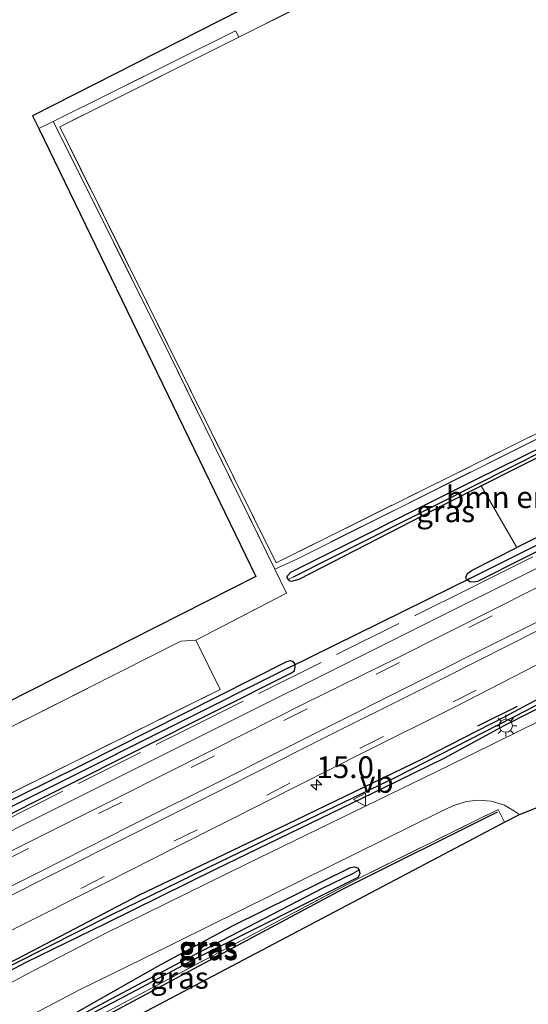
# Model space of a CAD drawing. Units: metres. Extents: x 119996 to 130002, y 544389 to 548655.
# Drawn here: x 126100 to 126158, y 546219 to 546332 of the extents above; entities that cross this region are included whole.
import ezdxf
from ezdxf.enums import TextEntityAlignment as Align

# ---------------------------------------------------------------- set-up
doc = ezdxf.new("R2010")
doc.units = ezdxf.units.M
doc.linetypes.add('IE-TERREINAFSCHEIDING', pattern=[10, 8, -2])
doc.linetypes.add('VW-3-9_STREEP', pattern=[12, 3, -9])
doc.layers.get('0').update_dxf_attribs({"lineweight": 25})
for name, color, linetype, lineweight in [('B-ME-AM-KILOMETR-S-B1', 7, 'Continuous', 18), ('B-ME-BV-GELEIDECONSTRUCTIE-GELEIDERAIL-L-B1', 213, 'BV-GELEIDERAIL', 18), ('B-ME-GR-BOMENRIJ-L-B1', 10, 'Continuous', 25), ('B-ME-GR-BOMENSTRUIKEN-GV-B6', 93, 'Continuous', 18), ('B-ME-GW-INSTEEKWATERGANG-L-B1', 10, 'Continuous', 25), ('B-ME-GW-WATERGANG-GREPPEL-L-B1', 10, 'Continuous', 25), ('B-ME-IE-GRASLAND-GV-B6', 93, 'Continuous', 18), ('B-ME-IE-GRONDWERKLIJN-GROND_INGERICHT-GV-B6', 253, 'Continuous', 18), ('B-ME-IE-MEUBILAIR_WEGMEUBILAIR-LICHTMAST-S-B1', 8, 'Continuous', 18), ('B-ME-IE-TERREINAFSCHEIDING-RASTERHEKWERK-L-B1', 8, 'IE-TERREINAFSCHEIDING', 18), ('B-ME-IE-TERREINAFSCHEIDING-SCHRIKHEK-L-B1', 10, 'Continuous', 25), ('B-ME-KG-KADASTRAAL-OPNAMEDTMGRENS-L-B1', 10, 'Continuous', 25), ('B-ME-KW-DUIKER-L-B1', 10, 'Continuous', 25), ('B-ME-VH-VERH_SOORT-BITUMEN-GV-B6', 8, 'IE-TERREINAFSCHEIDING-NATUURLIJK-HOUTWAL', 18), ('B-ME-VW-MARKERING-39STREEP-015-L-B1', 255, 'VW-3-9_STREEP', 18), ('B-ME-VW-MARKERING-STREEP-015-L-B1', 7, 'Continuous', 18), ('B-ME-VW-MEUBILAIR_WEGMEUBILAIR-VERKEERSBORD-S-B1', 8, 'Continuous', 18)]:
    doc.layers.add(name, color=color, linetype=linetype, lineweight=lineweight)
doc.styles.add('NLCS-ISO', font='NLCS-ISO.TTF')
doc.linetypes.add('BV-GELEIDERAIL', pattern='A,10,-3,[108,NLCS.SHX,S=1,R=0,X=0,Y=0],-3', length=16)
doc.linetypes.add('IE-TERREINAFSCHEIDING-NATUURLIJK-HOUTWAL', pattern='A,7,-1.5,[67,NLCS.SHX,S=0.75,R=45,X=0,Y=0],-1.5,7,-1.5,[70,NLCS.SHX,S=0.75,R=0,X=0,Y=0],-1.5', length=20)

# ---------------------------------------------------------------- blocks, each defined once
blk = doc.blocks.new('verkeersbord')
for p, q in [((0, 0.75), (-0.75, -0.625)), ((0.75, -0.625), (0, 0.75)), ((-0.75, -0.625), (0.75, -0.625))]:
    blk.add_line(p, q)
blk = doc.blocks.new('hecto')
for p, q in [((0, 0.625), (-0.625, 0)), ((0, -0.625), (0, 0.625)), ((-0.625, 0), (0.625, 0)), ((0.625, 0), (0, -0.625))]:
    blk.add_line(p, q)
blk = doc.blocks.new('lantaarnpaal')
for p, q in [((0, 0.75), (0, 1.25)), ((-0.75, 0), (-1.25, 0)), ((-0.88, 0.88), (-0.53, 0.53)), ((0.53, 0.53), (0.88, 0.88)), ((0.75, 0), (1.25, 0)), ((-0.53, -0.53), (-0.88, -0.88)), ((0, -0.75), (0, -1.25)), ((0.53, -0.53), (0.88, -0.88))]:
    blk.add_line(p, q)
blk.add_circle((0, 0), 0.75)

msp = doc.modelspace()

# ---------------------------------------------------------------- linework, layer by layer
at = {"layer": 'B-ME-BV-GELEIDECONSTRUCTIE-GELEIDERAIL-L-B1'}
msp.add_polyline3d([(125997.2358, 546187.8887, 1.816), (125997.497, 546188.02, 1.815), (126037.7141, 546208.183, 1.682), (126077.882, 546228.335, 1.648), (126120.0637, 546249.4247, 1.5926), (126163.5079, 546271.1213, 1.4015), (126204.185, 546291.532, 1.356), (126244.411, 546311.745, 1.3662), (126284.7173, 546331.9484, 1.3567), (126324.8762, 546351.9855, 1.3856), (126338.8773, 546359.0089, 1.3852)], dxfattribs=at)
at = {"layer": 'B-ME-GR-BOMENRIJ-L-B1'}
msp.add_polyline3d([(126108.248, 546216.761, 0.548), (126136.868, 546232.062, 0.548), (126154.656, 546240.908, 0.548)], dxfattribs=at)
at = {"layer": 'B-ME-GR-BOMENSTRUIKEN-GV-B6'}
for points in [[(126152.776, 546278.44, 0.677), (126161.205, 546282.697, 0.666), (126161.466, 546282.786, 0.666), (126161.741, 546282.645, 0.666), (126165.476, 546277.075, 0.468), (126165.562, 546276.767, 0.463), (126165.383, 546276.294, 0.463), (126165.079, 546275.803, 0.459), (126164.36, 546275.128, 0.455), (126163.506, 546274.623, 0.531), (126156.888, 546271.319, 0.521), (126152.776, 546278.44, 0.677)], [(126067.2681, 546227.5421, 0.695), (125999.6031, 546193.5451, 0.852), (125997.7771, 546200.5631, 0.581), (125997.9561, 546200.3301, 0.582), (126054.0761, 546228.1721, 0.577), (126118.1881, 546260.5561, 0.64), (126119.9321, 546260.6571, 0.64), (126122.7301, 546255.0071, 0.587), (126067.2681, 546227.5421, 0.695)]]:
    msp.add_polyline3d(points, dxfattribs=at)
at = {"layer": 'B-ME-GW-INSTEEKWATERGANG-L-B1'}
for points in [[(126130.572, 546267.657, 0.558), (126130.454, 546267.87, 0.556), (126130.464, 546268.086, 0.489), (126130.844, 546268.49, 0.506), (126152.149, 546279.172, 0.657), (126184.44, 546295.094, 0.712), (126218.675, 546312.349, 0.586), (126241.302, 546323.592, 0.105), (126259.735, 546332.942, 0.029), (126266.009, 546336.186, 0.379), (126292.539, 546349.321, 0.771), (126325.155, 546365.801, 0.885), (126336.756, 546371.61, 0.908)], [(126341.588, 546362.27, 0.451), (126306.983, 546344.811, 0.468), (126270.453, 546326.583, 0.425), (126230.024, 546306.487, 0.337), (126189.683, 546286.215, 0.371), (126152.331, 546267.439, 0.451), (126151.945, 546267.346, 0.451), (126151.469, 546267.386, 0.451), (126151.094, 546267.653, 0.451)], [(126004.566, 546176.625, 0.892), (126037.891, 546193.213, 0.873), (126070.902, 546209.875, 0.788), (126099.36, 546224.011, 0.708), (126113.378, 546231.327, 0.683), (126130.443, 546239.514, 0.67), (126146.03, 546247.027, 0.674), (126155.469, 546251.849, 0.687), (126159.416, 546253.948, 0.666), (126164.191, 546256.737, 0.641), (126170.117, 546259.896, 0.573), (126179.856, 546264.882, 0.582), (126205.213, 546277.344, 0.552), (126231.739, 546290.931, 0.552), (126263.226, 546306.576, 0.514), (126324.017, 546337.254, 0.586), (126339.195, 546344.618, 0.589)], [(126004.918, 546175.426, 0.865), (126038.602, 546192.369, 0.784), (126065.323, 546205.823, 0.687), (126080.715, 546213.531, 0.628), (126092.21, 546219.316, 0.611), (126100.412, 546223.6, 0.628), (126109.532, 546228.058, 0.586), (126122.267, 546234.346, 0.598), (126141.513, 546243.687, 0.628), (126148.587, 546247.146, 0.632), (126155.504, 546250.906, 0.653), (126161.618, 546253.981, 0.653), (126166.359, 546256.478, 0.645), (126171.901, 546259.216, 0.598), (126177.953, 546262.156, 0.582), (126214.488, 546280.385, 0.522), (126247.415, 546297.103, 0.552), (126278.349, 546312.756, 0.565), (126312.817, 546329.888, 0.539), (126339.545, 546343.379, 0.588)], [(126152.776, 546278.44, 0.677), (126161.205, 546282.697, 0.666), (126161.466, 546282.786, 0.666), (126161.741, 546282.645, 0.666), (126165.476, 546277.075, 0.468), (126165.562, 546276.767, 0.463), (126165.383, 546276.294, 0.463), (126165.079, 546275.803, 0.459), (126164.36, 546275.128, 0.455), (126163.506, 546274.623, 0.531), (126156.888, 546271.319, 0.521)], [(126130.572, 546267.657, 0.558), (126130.646, 546267.523, 0.56), (126130.985, 546267.475, 0.556), (126131.814, 546267.705, 0.569), (126148.584, 546276.322, 0.683), (126152.776, 546278.44, 0.677)], [(126151.094, 546267.653, 0.451), (126151.011, 546267.967, 0.455), (126151.242, 546268.4, 0.459), (126151.713, 546268.735, 0.514), (126156.888, 546271.319, 0.521)], [(125999.795, 546192.892, 0.86), (126053.665, 546220.047, 0.708), (126106.677, 546246.247, 0.531), (126130.393, 546258.223, 0.501), (126130.819, 546258.329, 0.506), (126131.053, 546258.249, 0.506), (126131.358, 546257.87, 0.506)], [(126000.233, 546191.396, 0.858), (126078.651, 546230.67, 0.67), (126130.714, 546256.816, 0.497), (126131.004, 546256.942, 0.497), (126131.269, 546257.198, 0.501), (126131.371, 546257.581, 0.501), (126131.358, 546257.87, 0.506)], [(126103.974, 546216.078, 0.497), (126103.897, 546216.359, 0.497), (126104.016, 546216.614, 0.501), (126115.569, 546223.161, 0.501), (126124.211, 546227.853, 0.501), (126137.743, 546234.53, 0.501), (126138.203, 546234.604, 0.501), (126138.532, 546234.474, 0.501), (126138.723, 546234.232, 0.501)], [(126103.974, 546216.078, 0.497), (126104.257, 546215.942, 0.497), (126104.555, 546215.953, 0.497), (126104.895, 546216.101, 0.497), (126111.195, 546219.381, 0.518), (126120.359, 546224.269, 0.51), (126130.465, 546229.346, 0.434), (126138.614, 546233.412, 0.497), (126138.824, 546233.827, 0.501), (126138.723, 546234.232, 0.501)]]:
    msp.add_polyline3d(points, dxfattribs=at)
at = {"layer": 'B-ME-GW-WATERGANG-GREPPEL-L-B1'}
for points in [[(126004.737, 546176.043, 0.629), (126024.078, 546185.683, 0.573), (126053.422, 546200.405, 0.569), (126088.5, 546218.101, 0.375), (126099.252, 546223.525, 0.404), (126110.099, 546229.023, 0.375), (126122.78, 546235.219, 0.396), (126143.014, 546244.959, 0.388), (126149.788, 546248.381, 0.362), (126158.081, 546252.649, 0.379), (126165.953, 546256.962, 0.345), (126178.937, 546263.602, 0.253), (126207.81, 546277.881, 0.139), (126238.327, 546293.409, 0.109), (126281.596, 546315.05, 0.189), (126315.029, 546331.953, 0.156), (126339.352, 546344.06, 0.147)], [(126131.16, 546267.959, 0.295), (126160.361, 546282.699, 0.261), (126162.035, 546283.529, 0.259)], [(126151.85, 546267.979, 0.029), (126164.13, 546274.103, -0.042), (126166.795, 546275.764, -0.375)], [(126130.522, 546257.443, 0.054), (126078.004, 546231.156, 0.261), (126035.408, 546209.952, 0.261), (125999.992, 546192.218, 0.273)], [(126104.773, 546216.509, 0.101), (126118.18, 546223.674, 0.143), (126134.495, 546232.141, 0.143), (126138.155, 546233.917, 0.143)]]:
    msp.add_polyline3d(points, dxfattribs=at)
at = {"layer": 'B-ME-IE-GRASLAND-GV-B6'}
for points in [[(126315.984, 546426.785, 1.58), (126318.372, 546418.333, 1.557), (126315.004, 546416.75, 1.569), (126277.85, 546399.09, 1.4), (126300.347, 546355.235, 0.877), (126187.291, 546298.407, 0.607), (126129.171, 546269.587, 0.685), (126104.256, 546319.734, 1.39), (126124.879, 546330.062, 1.596), (126139.998, 546337.633, 1.746), (126159.621, 546347.383, 1.607), (126158.996, 546348.668, 1.611), (126181.734, 546359.788, 1.497), (126182.891, 546357.756, 1.337), (126194.988, 546364.347, 1.38), (126195.963, 546364.918, 1.38), (126196.086, 546364.976, 1.328), (126195.608, 546365.969, 1.315), (126220.905, 546378.62, 0.906), (126270.738, 546404.138, 1.353), (126315.984, 546426.785, 1.58)], [(126300.347, 546355.235, 0.877), (126300.634, 546354.756, 0.756), (126277.372, 546343.068, 0.497), (126223.127, 546315.81, 0.573), (126131.532, 546270.007, 0.62), (126129.007, 546268.853, 0.68), (126117.003, 546293.318, 0.957), (126103.919, 546319.565, 1.387), (126103.513, 546320.356, 1.387), (126124.489, 546330.809, 1.607), (126124.879, 546330.062, 1.596), (126104.256, 546319.734, 1.39), (126129.171, 546269.587, 0.685), (126187.291, 546298.407, 0.607), (126300.347, 546355.235, 0.877)], [(126339.352, 546344.06, 0.147), (126339.545, 546343.379, 0.588), (126312.817, 546329.888, 0.539), (126278.349, 546312.756, 0.565), (126247.415, 546297.103, 0.552), (126214.488, 546280.385, 0.522), (126177.953, 546262.156, 0.582), (126171.901, 546259.216, 0.598), (126166.359, 546256.478, 0.645), (126161.618, 546253.981, 0.653), (126155.504, 546250.906, 0.653), (126148.587, 546247.146, 0.632), (126141.513, 546243.687, 0.628), (126122.267, 546234.346, 0.598), (126109.532, 546228.058, 0.586), (126100.412, 546223.6, 0.628), (126092.21, 546219.316, 0.611)], [(126339.195, 546344.618, 0.589), (126339.352, 546344.06, 0.147), (126315.029, 546331.953, 0.156), (126281.596, 546315.05, 0.189), (126238.327, 546293.409, 0.109), (126207.81, 546277.881, 0.139), (126178.937, 546263.602, 0.253), (126165.953, 546256.962, 0.345), (126158.081, 546252.649, 0.379), (126149.788, 546248.381, 0.362), (126143.014, 546244.959, 0.388), (126122.78, 546235.219, 0.396), (126110.099, 546229.023, 0.375), (126099.252, 546223.525, 0.404)], [(126099.252, 546223.525, 0.404), (126110.099, 546229.023, 0.375), (126122.78, 546235.219, 0.396), (126143.014, 546244.959, 0.388), (126149.788, 546248.381, 0.362), (126158.081, 546252.649, 0.379), (126165.953, 546256.962, 0.345), (126178.937, 546263.602, 0.253), (126207.81, 546277.881, 0.139), (126238.327, 546293.409, 0.109), (126281.596, 546315.05, 0.189), (126315.029, 546331.953, 0.156), (126339.352, 546344.06, 0.147)], [(126099.36, 546224.011, 0.708), (126113.378, 546231.327, 0.683), (126130.443, 546239.514, 0.67), (126146.03, 546247.027, 0.674), (126155.469, 546251.849, 0.687), (126159.416, 546253.948, 0.666), (126164.191, 546256.737, 0.641), (126170.117, 546259.896, 0.573), (126179.856, 546264.882, 0.582), (126205.213, 546277.344, 0.552), (126231.739, 546290.931, 0.552), (126263.226, 546306.576, 0.514), (126324.017, 546337.254, 0.586), (126339.195, 546344.618, 0.589)], [(126067.2681, 546227.5421, 0.695), (126122.7301, 546255.0071, 0.587), (126119.9321, 546260.6571, 0.64), (126130.3591, 546266.0971, 0.649), (126129.0071, 546268.8531, 0.68), (126131.5321, 546270.0071, 0.62), (126223.1271, 546315.8101, 0.573), (126277.3721, 546343.0681, 0.497)], [(126339.545, 546343.379, 0.588), (126339.927, 546342.025, 0.644), (126321.497, 546332.764, 0.67), (126289.877, 546316.886, 0.594), (126260.856, 546302.277, 0.556), (126232.575, 546288.084, 0.556), (126200.986, 546272.225, 0.569), (126173.126, 546258.121, 0.611), (126149.024, 546246.206, 0.628), (126125.804, 546234.929, 0.577), (126109.404, 546226.879, 0.598), (126100.314, 546222.15, 0.607), (126089.556, 546216.263, 0.607)], [(126092.21, 546219.316, 0.611), (126100.412, 546223.6, 0.628), (126109.532, 546228.058, 0.586), (126122.267, 546234.346, 0.598), (126141.513, 546243.687, 0.628), (126148.587, 546247.146, 0.632), (126155.504, 546250.906, 0.653), (126161.618, 546253.981, 0.653), (126166.359, 546256.478, 0.645), (126171.901, 546259.216, 0.598), (126177.953, 546262.156, 0.582), (126214.488, 546280.385, 0.522), (126247.415, 546297.103, 0.552), (126278.349, 546312.756, 0.565), (126312.817, 546329.888, 0.539), (126339.545, 546343.379, 0.588)], [(126256.747, 546330.741, -0.227), (126233.249, 546318.95, 0.111), (126231.326, 546317.985, 0.139), (126222.736, 546313.693, 0.161), (126215.458, 546310.057, 0.18), (126201.727, 546303.198, 0.216), (126200.609, 546302.639, 0.219), (126186.458, 546295.628, 0.234), (126173.549, 546289.233, 0.247), (126162.035, 546283.529, 0.259), (126160.361, 546282.699, 0.261), (126131.16, 546267.959, 0.295), (126130.572, 546267.657, 0.558), (126130.454, 546267.87, 0.556), (126130.464, 546268.086, 0.489), (126130.844, 546268.49, 0.506), (126152.149, 546279.172, 0.657), (126184.44, 546295.094, 0.712), (126218.675, 546312.349, 0.586), (126241.302, 546323.592, 0.105)], [(126130.6461, 546267.5231, 0.56), (126130.9851, 546267.4751, 0.556), (126131.8141, 546267.7051, 0.569), (126148.5841, 546276.3221, 0.683), (126152.7761, 546278.4401, 0.677), (126156.8881, 546271.3191, 0.521), (126151.7131, 546268.7351, 0.514), (126151.2421, 546268.4001, 0.459), (126151.0111, 546267.9671, 0.455), (126151.0941, 546267.6531, 0.451), (126151.4691, 546267.3861, 0.451), (126151.9451, 546267.3461, 0.451), (126152.3311, 546267.4391, 0.451), (126189.6831, 546286.2151, 0.371), (126230.0241, 546306.4871, 0.337), (126270.4531, 546326.5831, 0.425)], [(126270.453, 546326.583, 0.425), (126230.024, 546306.487, 0.337), (126189.683, 546286.215, 0.371), (126152.331, 546267.439, 0.451), (126151.945, 546267.346, 0.451), (126151.469, 546267.386, 0.451), (126151.094, 546267.653, 0.451), (126151.85, 546267.979, 0.029), (126164.13, 546274.103, -0.042), (126166.795, 546275.764, -0.375), (126169.56, 546276.916, -0.012), (126172.785, 546278.489, 0.008), (126178.928, 546281.557, -0.011), (126190.982, 546287.577, -0.047), (126193.298, 546288.733, -0.054), (126206.427, 546295.345, -0.069), (126219.985, 546302.173, -0.084), (126223.066, 546303.724, -0.088), (126227.051, 546305.722, -0.09), (126237.308, 546310.866, -0.095), (126257.528, 546321.005, -0.105)], [(126241.3021, 546323.5921, 0.105), (126218.6751, 546312.3491, 0.586), (126184.4401, 546295.0941, 0.712), (126152.1491, 546279.1721, 0.657), (126130.8441, 546268.4901, 0.506), (126130.4641, 546268.0861, 0.489), (126130.4541, 546267.8701, 0.556), (126130.5721, 546267.6571, 0.558), (126130.6461, 546267.5231, 0.56)], [(126249.9801, 546312.2491, 0.752), (126239.3621, 546306.9351, 0.784), (126228.5381, 546301.4871, 0.793), (126217.8301, 546296.0611, 0.784), (126207.1291, 546290.7301, 0.765), (126196.3431, 546285.3261, 0.78), (126185.7381, 546280.0021, 0.805), (126175.1221, 546274.6551, 0.85), (126164.3791, 546269.3511, 0.807), (126153.8041, 546264.0161, 0.876), (126143.1281, 546258.6501, 0.907), (126132.4201, 546253.3761, 0.938), (126121.7981, 546248.0031, 1), (126111.0701, 546242.5991, 1.039), (126100.3951, 546237.2801, 1.087), (126089.8201, 546231.9691, 1.083)], [(126263.226, 546306.576, 0.514), (126231.739, 546290.931, 0.552), (126205.213, 546277.344, 0.552), (126179.856, 546264.882, 0.582), (126170.117, 546259.896, 0.573), (126164.191, 546256.737, 0.641), (126159.416, 546253.948, 0.666), (126155.469, 546251.849, 0.687), (126146.03, 546247.027, 0.674), (126130.443, 546239.514, 0.67), (126113.378, 546231.327, 0.683), (126099.36, 546224.011, 0.708)], [(126096.343, 546226.104, 1.114), (126106.943, 546231.428, 1.089), (126117.616, 546236.835, 1.052), (126128.353, 546242.274, 0.998), (126139.162, 546247.708, 0.94), (126149.762, 546253.019, 0.894), (126160.429, 546258.482, 0.846), (126171.198, 546263.879, 0.839), (126181.833, 546269.3, 0.788), (126192.511, 546274.612, 0.783), (126203.138, 546280.057, 0.794), (126213.802, 546285.409, 0.796), (126224.514, 546290.851, 0.795), (126235.174, 546296.229, 0.772), (126245.817, 546301.527, 0.771)], [(126161.205, 546282.697, 0.666), (126152.776, 546278.44, 0.677), (126148.584, 546276.322, 0.683), (126131.814, 546267.705, 0.569), (126130.985, 546267.475, 0.556), (126130.646, 546267.523, 0.56), (126130.572, 546267.657, 0.558), (126131.16, 546267.959, 0.295), (126160.361, 546282.699, 0.261)], [(126151.094, 546267.653, 0.451), (126151.011, 546267.967, 0.455), (126151.242, 546268.4, 0.459), (126151.713, 546268.735, 0.514), (126156.888, 546271.319, 0.521), (126163.506, 546274.623, 0.531)], [(126164.13, 546274.103, -0.042), (126151.85, 546267.979, 0.029), (126151.094, 546267.653, 0.451)], [(126131.358, 546257.87, 0.506), (126130.522, 546257.443, 0.054), (126078.004, 546231.156, 0.261), (126035.408, 546209.952, 0.261), (125999.992, 546192.218, 0.273), (125999.795, 546192.892, 0.86), (126053.665, 546220.047, 0.708), (126106.677, 546246.247, 0.531), (126130.393, 546258.223, 0.501), (126130.819, 546258.329, 0.506), (126131.053, 546258.249, 0.506), (126131.358, 546257.87, 0.506)], [(126131.358, 546257.87, 0.506), (126131.371, 546257.581, 0.501), (126131.269, 546257.198, 0.501), (126131.004, 546256.942, 0.497), (126130.714, 546256.816, 0.497), (126078.651, 546230.67, 0.67), (126000.233, 546191.396, 0.858), (125999.992, 546192.218, 0.273), (126035.408, 546209.952, 0.261), (126078.004, 546231.156, 0.261), (126130.522, 546257.443, 0.054), (126131.358, 546257.87, 0.506)], [(126078.6511, 546230.6701, 0.67), (126130.7141, 546256.8161, 0.497), (126131.0041, 546256.9421, 0.497), (126131.2691, 546257.1981, 0.501), (126131.3711, 546257.5811, 0.501), (126131.3581, 546257.8701, 0.506), (126131.0531, 546258.2491, 0.506), (126130.8191, 546258.3291, 0.506), (126130.3931, 546258.2231, 0.501), (126106.6771, 546246.2471, 0.531), (126053.6651, 546220.0471, 0.708)], [(126093.158, 546213.176, 0.506), (126100.549, 546217.282, 0.548), (126106.606, 546220.455, 0.527), (126113.82, 546223.989, 0.556), (126128.953, 546231.478, 0.514), (126147.976, 546240.867, 0.56), (126149.488, 546241.61, 0.544), (126151.064, 546242.121, 0.51), (126152.448, 546242.277, 0.48), (126153.927, 546242.162, 0.468), (126155.463, 546241.668, 0.442), (126156.589, 546241.012, 0.434), (126157.173, 546240.595, 0.424)], [(126157.173, 546240.595, 0.424), (126155.451, 546239.739, 0.422), (126154.716, 546241.197, 0.44), (126138.492, 546233.174, 0.43), (126103.887, 546214.83, 0.59), (126100.461, 546212.897, 0.636), (126080.017, 546201.886, 0.404)], [(126103.974, 546216.078, 0.497), (126104.257, 546215.942, 0.497), (126104.555, 546215.953, 0.497), (126104.895, 546216.101, 0.497), (126111.195, 546219.381, 0.518), (126120.359, 546224.269, 0.51), (126130.465, 546229.346, 0.434), (126138.614, 546233.412, 0.497), (126138.824, 546233.827, 0.501), (126138.723, 546234.232, 0.501), (126138.532, 546234.474, 0.501), (126138.203, 546234.604, 0.501), (126137.743, 546234.53, 0.501), (126124.211, 546227.853, 0.501), (126115.569, 546223.161, 0.501), (126104.016, 546216.614, 0.501), (126103.897, 546216.359, 0.497), (126103.974, 546216.078, 0.497)], [(126103.974, 546216.078, 0.497), (126103.897, 546216.359, 0.497), (126104.016, 546216.614, 0.501), (126115.569, 546223.161, 0.501), (126124.211, 546227.853, 0.501), (126137.743, 546234.53, 0.501), (126138.203, 546234.604, 0.501), (126138.532, 546234.474, 0.501), (126138.723, 546234.232, 0.501), (126138.155, 546233.917, 0.143), (126134.495, 546232.141, 0.143), (126118.18, 546223.674, 0.143), (126104.773, 546216.509, 0.101), (126103.974, 546216.078, 0.497)], [(126103.974, 546216.078, 0.497), (126104.773, 546216.509, 0.101), (126118.18, 546223.674, 0.143), (126134.495, 546232.141, 0.143), (126138.155, 546233.917, 0.143), (126138.723, 546234.232, 0.501), (126138.824, 546233.827, 0.501), (126138.614, 546233.412, 0.497), (126130.465, 546229.346, 0.434), (126120.359, 546224.269, 0.51), (126111.195, 546219.381, 0.518), (126104.895, 546216.101, 0.497), (126104.555, 546215.953, 0.497), (126104.257, 546215.942, 0.497), (126103.974, 546216.078, 0.497)]]:
    msp.add_polyline3d(points, dxfattribs=at)
at = {"layer": 'B-ME-IE-GRONDWERKLIJN-GROND_INGERICHT-GV-B6'}
for points in [[(126225.661, 546381.53, 1.016), (126195.105, 546366.382, 1.38), (126194.694, 546367.083, 1.38), (126193.719, 546366.511, 1.38), (126194.988, 546364.347, 1.38), (126182.891, 546357.756, 1.337), (126181.734, 546359.788, 1.497), (126158.996, 546348.668, 1.611), (126159.621, 546347.383, 1.607), (126139.998, 546337.633, 1.746), (126124.879, 546330.062, 1.596), (126124.489, 546330.809, 1.607), (126103.513, 546320.356, 1.387), (126101.861, 546319.564, 1.387), (126101.11, 546321.028, 1.387), (126187.288, 546364.799, 1.379), (126186.839, 546365.542, 1.375), (126188.225, 546366.381, 1.375), (126188.753, 546365.526, 1.375), (126269.445, 546406.562, 1.356), (126270.39, 546404.809, 1.332), (126265.394, 546401.745, 1.328), (126225.661, 546381.53, 1.016)], [(126101.861, 546319.564, 1.387), (126103.513, 546320.356, 1.387), (126103.919, 546319.565, 1.387), (126117.003, 546293.318, 0.957), (126129.007, 546268.853, 0.68), (126130.359, 546266.097, 0.649), (126119.932, 546260.657, 0.64), (126118.188, 546260.556, 0.64), (126054.076, 546228.172, 0.577), (125997.956, 546200.33, 0.582), (125997.777, 546200.563, 0.581), (125997.299, 546202.402, 0.631), (126126.838, 546268.003, 0.463), (126101.861, 546319.564, 1.387)], [(126155.451, 546239.739, 0.422), (126103.817, 546212.497, 0.556), (126058.498, 546187.989, 0.577), (126057.93, 546189.929, 0.564), (126073.349, 546198.261, 0.539), (126074.527, 546198.901, 0.515), (126079.047, 546201.359, 0.424), (126080.017, 546201.886, 0.404), (126100.461, 546212.897, 0.636), (126103.887, 546214.83, 0.59), (126138.492, 546233.174, 0.43), (126154.716, 546241.197, 0.44), (126155.451, 546239.739, 0.422)]]:
    msp.add_polyline3d(points, dxfattribs=at)
at = {"layer": 'B-ME-IE-TERREINAFSCHEIDING-RASTERHEKWERK-L-B1'}
msp.add_line((126101.861, 546319.564, 1.387), (126103.513, 546320.356, 1.387), dxfattribs=at)
for points in [[(126194.988, 546364.347, 1.38), (126182.891, 546357.756, 1.337), (126181.734, 546359.788, 1.497), (126158.996, 546348.668, 1.611), (126159.621, 546347.383, 1.607), (126139.998, 546337.633, 1.746), (126124.879, 546330.062, 1.596)], [(126300.347, 546355.235, 0.877), (126187.291, 546298.407, 0.607), (126129.171, 546269.587, 0.685)], [(126300.634, 546354.756, 0.756), (126277.372, 546343.068, 0.497), (126223.127, 546315.81, 0.573), (126131.532, 546270.007, 0.62), (126129.007, 546268.853, 0.68)], [(126033.972, 546207.698, 0.754), (126079.602, 546230.729, 0.67), (126118.222, 546250.093, 0.624), (126151.571, 546266.697, 0.577), (126197.669, 546289.785, 0.48), (126234.562, 546308.209, 0.447), (126299.323, 546340.521, 0.535)], [(126124.879, 546330.062, 1.596), (126124.489, 546330.809, 1.607), (126103.513, 546320.356, 1.387)], [(126124.879, 546330.062, 1.596), (126104.256, 546319.734, 1.39), (126129.171, 546269.587, 0.685)], [(126129.007, 546268.853, 0.68), (126117.003, 546293.318, 0.957), (126103.919, 546319.565, 1.387), (126103.513, 546320.356, 1.387)], [(126119.932, 546260.657, 0.64), (126130.359, 546266.097, 0.649), (126129.007, 546268.853, 0.68)], [(126119.932, 546260.657, 0.64), (126118.188, 546260.556, 0.64), (126054.076, 546228.172, 0.577), (125997.956, 546200.33, 0.582), (125997.777, 546200.563, 0.581)], [(126119.932, 546260.657, 0.64), (126122.73, 546255.007, 0.587), (126067.268, 546227.542, 0.695), (125999.603, 546193.545, 0.852)], [(126155.451, 546239.739, 0.422), (126154.716, 546241.197, 0.44), (126138.492, 546233.174, 0.43), (126103.887, 546214.83, 0.59)]]:
    msp.add_polyline3d(points, dxfattribs=at)
at = {"layer": 'B-ME-IE-TERREINAFSCHEIDING-SCHRIKHEK-L-B1'}
msp.add_line((126152.394, 546250.82, 0.738), (126156.944, 546253.063, 0.611), dxfattribs=at)
at = {"layer": 'B-ME-KG-KADASTRAAL-OPNAMEDTMGRENS-L-B1'}
for points in [[(126315.78, 546427.509, 2.02), (126286.745, 546412.876, 1.91), (126286.219, 546413.845, 2.653), (126285.596, 546415.009, 2.686), (126271.909, 546407.851, 2.653), (126269.445, 546406.562, 1.356), (126188.753, 546365.526, 1.375), (126188.225, 546366.381, 1.375), (126186.839, 546365.542, 1.375), (126187.288, 546364.799, 1.379), (126101.11, 546321.028, 1.387), (126101.861, 546319.564, 1.387), (126126.838, 546268.003, 0.463), (125997.299, 546202.402, 0.631)], [(126009.059, 546161.299, 0.598), (126058.498, 546187.989, 0.577), (126103.817, 546212.497, 0.556), (126155.451, 546239.739, 0.422), (126157.173, 546240.595, 0.424), (126162.576, 546242.769, 0.421), (126165.788, 546235.787, 0.375), (126168.797, 546237.057, 0.409), (126202.307, 546250.429, 0.316), (126236.564, 546262.939, 0.126), (126238.518, 546256.625, 0.126), (126240.507, 546257.282, 0.126), (126242.284, 546257.897, -0.915), (126245.358, 546258.962, -0.966), (126246.864, 546259.483, 0.002), (126252.904, 546261.582, 0.126), (126251.903, 546264.43, 0.185), (126295.171, 546279.605, 0.147), (126352.001, 546299.326, 0.101)]]:
    msp.add_polyline3d(points, dxfattribs=at)
at = {"layer": 'B-ME-KW-DUIKER-L-B1'}
msp.add_line((126130.522, 546257.443, 0.054), (126151.85, 546267.979, 0.029), dxfattribs=at)
at = {"layer": 'B-ME-VH-VERH_SOORT-BITUMEN-GV-B6'}
for points in [[(126089.82, 546231.969, 1.083), (126100.395, 546237.28, 1.087), (126111.07, 546242.599, 1.039), (126121.798, 546248.003, 1), (126132.42, 546253.376, 0.938), (126143.128, 546258.65, 0.907), (126153.804, 546264.016, 0.876), (126164.379, 546269.351, 0.807), (126175.122, 546274.655, 0.85), (126185.738, 546280.002, 0.805), (126196.343, 546285.326, 0.78), (126207.129, 546290.73, 0.765), (126217.83, 546296.061, 0.784), (126228.538, 546301.487, 0.793), (126239.362, 546306.935, 0.784), (126249.98, 546312.249, 0.752)], [(126089.556, 546216.263, 0.607), (126100.314, 546222.15, 0.607), (126109.404, 546226.879, 0.598), (126125.804, 546234.929, 0.577), (126149.024, 546246.206, 0.628), (126173.126, 546258.121, 0.611), (126200.986, 546272.225, 0.569), (126232.575, 546288.084, 0.556), (126260.856, 546302.277, 0.556)], [(126245.817, 546301.527, 0.771), (126235.174, 546296.229, 0.772), (126224.514, 546290.851, 0.795), (126213.802, 546285.409, 0.796), (126203.138, 546280.057, 0.794), (126192.511, 546274.612, 0.783), (126181.833, 546269.3, 0.788), (126171.198, 546263.879, 0.839), (126160.429, 546258.482, 0.846), (126149.762, 546253.019, 0.894), (126139.162, 546247.708, 0.94), (126128.353, 546242.274, 0.998), (126117.616, 546236.835, 1.052), (126106.943, 546231.428, 1.089), (126096.343, 546226.104, 1.114)], [(126162.576, 546242.769, 0.421), (126157.173, 546240.595, 0.424), (126156.589, 546241.012, 0.434), (126155.463, 546241.668, 0.442), (126153.927, 546242.162, 0.468), (126152.448, 546242.277, 0.48), (126151.064, 546242.121, 0.51), (126149.488, 546241.61, 0.544), (126147.976, 546240.867, 0.56), (126128.953, 546231.478, 0.514), (126113.82, 546223.989, 0.556), (126106.606, 546220.455, 0.527), (126100.549, 546217.282, 0.548), (126093.158, 546213.176, 0.506)]]:
    msp.add_polyline3d(points, dxfattribs=at)
at = {"layer": 'B-ME-VW-MARKERING-39STREEP-015-L-B1'}
for points in [[(126335.885, 546354.545, 0.782), (126325.18, 546349.275, 0.783), (126314.525, 546343.845, 0.784), (126303.807, 546338.543, 0.741), (126293.071, 546333.22, 0.749), (126282.412, 546327.818, 0.758), (126271.737, 546322.434, 0.778), (126261.04, 546317.109, 0.761), (126250.402, 546311.711, 0.799), (126239.702, 546306.338, 0.79), (126228.821, 546300.888, 0.793), (126218.104, 546295.617, 0.798), (126207.416, 546290.173, 0.798), (126196.755, 546284.849, 0.843), (126186.05, 546279.507, 0.823), (126175.381, 546274.133, 0.849), (126164.725, 546268.81, 0.84), (126154.045, 546263.463, 0.874), (126143.366, 546258.108, 0.942), (126132.73, 546252.779, 0.957), (126122.063, 546247.377, 1.01), (126111.392, 546242.042, 1.074), (126100.666, 546236.716, 1.122), (126090.052, 546231.335, 1.12)], [(126096.052, 546226.805, 1.111), (126106.695, 546232.11, 1.115), (126117.403, 546237.526, 1.104), (126128.081, 546242.849, 1.011), (126138.824, 546248.258, 0.971), (126149.528, 546253.575, 0.923), (126160.236, 546258.984, 0.862), (126170.896, 546264.33, 0.865), (126181.598, 546269.708, 0.843), (126192.296, 546275.035, 0.796), (126202.961, 546280.407, 0.817), (126213.683, 546285.767, 0.783), (126224.384, 546291.183, 0.813), (126235.064, 546296.523, 0.824), (126245.754, 546301.894, 0.817), (126256.462, 546307.219, 0.803), (126267.114, 546312.576, 0.839), (126277.784, 546317.9, 0.823), (126288.446, 546323.292, 0.835), (126299.162, 546328.656, 0.811), (126309.816, 546334.007, 0.803), (126320.516, 546339.329, 0.822), (126331.173, 546344.726, 0.814), (126341.888, 546350.04, 0.791)]]:
    msp.add_polyline3d(points, dxfattribs=at)
at = {"layer": 'B-ME-VW-MARKERING-STREEP-015-L-B1'}
for points in [[(126337.078, 546351.937, 0.849), (126326.466, 546346.642, 0.837), (126315.63, 546341.191, 0.839), (126304.845, 546335.778, 0.87), (126294.264, 546330.487, 0.85), (126283.648, 546325.168, 0.849), (126272.963, 546319.792, 0.849), (126262.528, 546314.594, 0.848), (126251.405, 546309.034, 0.805), (126241.145, 546303.822, 0.885), (126230.251, 546298.417, 0.88), (126219.384, 546292.997, 0.856), (126208.747, 546287.602, 0.887), (126197.955, 546282.188, 0.868), (126187.266, 546276.894, 0.911), (126176.689, 546271.536, 0.875), (126165.968, 546266.175, 0.909), (126155.411, 546260.883, 0.955), (126144.621, 546255.44, 0.998), (126134.4, 546250.314, 1.02), (126123.323, 546244.761, 1.101), (126112.484, 546239.332, 1.136), (126102.038, 546234.036, 1.209), (126091.374, 546228.746, 1.192)], [(126091.905, 546227.934, 1.191), (126102.438, 546233.216, 1.191), (126113.075, 546238.554, 1.151), (126123.801, 546243.902, 1.108), (126134.861, 546249.524, 1.048), (126145.227, 546254.687, 0.992), (126155.796, 546260.023, 0.964), (126166.355, 546265.347, 0.922), (126177.132, 546270.704, 0.909), (126187.725, 546276.048, 0.875), (126198.414, 546281.313, 0.906), (126209.214, 546286.718, 0.881), (126219.745, 546292.12, 0.851), (126230.683, 546297.6, 0.905), (126241.484, 546302.969, 0.88)]]:
    msp.add_polyline3d(points, dxfattribs=at)

# ---------------------------------------------------------------- block references
at = {"layer": 'B-ME-AM-KILOMETR-S-B1', "rotation": 90}
msp.add_blockref('hecto', (126133.796, 546244.019, 0.78), dxfattribs=at)
at = {"layer": 'B-ME-IE-MEUBILAIR_WEGMEUBILAIR-LICHTMAST-S-B1', "rotation": 90}
msp.add_blockref('lantaarnpaal', (126155.611, 546250.823, 0.687), dxfattribs=at)
at = {"layer": 'B-ME-VW-MEUBILAIR_WEGMEUBILAIR-VERKEERSBORD-S-B1', "rotation": 90}
msp.add_blockref('verkeersbord', (126138.811, 546242.326, 0.552), dxfattribs=at)

# ---------------------------------------------------------------- texts
at = {"layer": 'B-ME-AM-KILOMETR-S-B1', "ltscale": 0.2, "style": 'NLCS-ISO'}
msp.add_text('15.0', height=2.5, dxfattribs=at).set_placement((126133.796, 546244.019, 0.78), align=Align.BOTTOM_LEFT)
at = {"layer": 'B-ME-GR-BOMENSTRUIKEN-GV-B6', "ltscale": 0.2, "style": 'NLCS-ISO'}
msp.add_text('bmn en strkn', height=2.5, dxfattribs=at).set_placement((126159.2085, 546277.1275), align=Align.MIDDLE_CENTER)
at = {"layer": 'B-ME-IE-GRASLAND-GV-B6', "ltscale": 0.2, "style": 'NLCS-ISO'}
for p in [(126148.6835, 546275.502), (126121.31, 546225.341), (126121.3605, 546225.273), (126121.399, 546225.087), (126118.027, 546221.818)]:
    msp.add_text('gras', height=2.5, dxfattribs=at).set_placement(p, align=Align.MIDDLE_CENTER)
at = {"layer": 'B-ME-VW-MEUBILAIR_WEGMEUBILAIR-VERKEERSBORD-S-B1', "ltscale": 0.2, "style": 'NLCS-ISO'}
msp.add_text('vb', height=2.5, dxfattribs=at).set_placement((126138.811, 546242.326, 0.552), align=Align.BOTTOM_LEFT)

doc.saveas('drawing.dxf')
